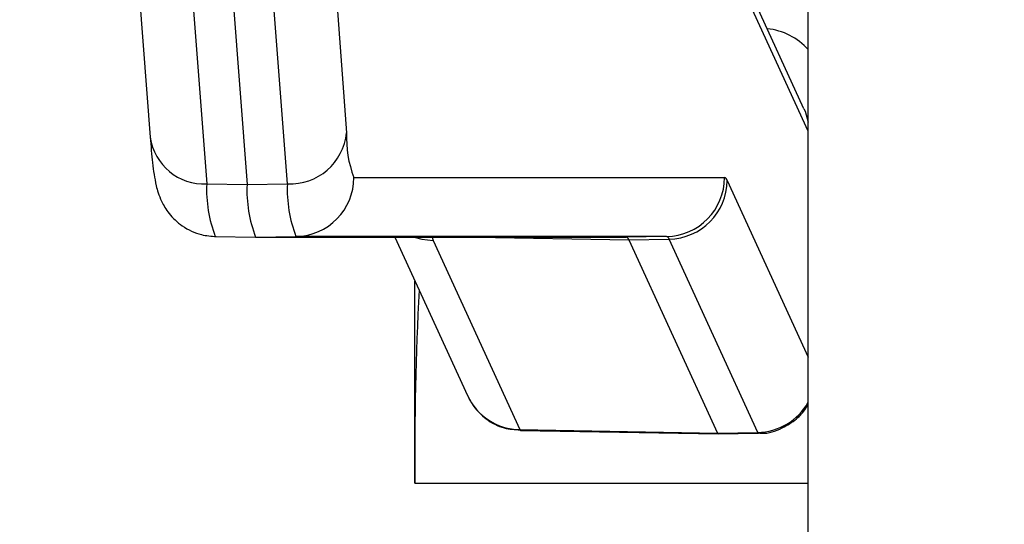
# Model space of a CAD drawing. Units: millimetres. Extents: x 9 to 199, y 7 to 289.
# Drawn here: x 36 to 38, y 118 to 119 of the extents above; entities that cross this region are included whole.
import ezdxf

# ---------------------------------------------------------------- set-up
doc = ezdxf.new("R2010")
doc.units = ezdxf.units.MM
doc.layers.add('FORMAT', color=7, linetype='Continuous')
doc.styles.add('SLDTEXTSTYLE2', font='TXT', dxfattribs={"width": 0.75})
doc.dimstyles.new('SLDDIMSTYLE1', dxfattribs={"dimtxt": 3.5, "dimasz": 3.302, "dimexe": 0, "dimexo": 0.0625, "dimgap": 0.875, "dimtad": 1, "dimlfac": 2, "dimrnd": 1e-09, "dimzin": 12, "dimdsep": 46, "dimtxsty": 'SLDTEXTSTYLE2', "dimsah": 1, "dimcen": 0.09, "dimadec": 0, "dimazin": 3, "dimtfac": 1, "dimtofl": 0, "dimtmove": 0, "dimatfit": 3, "dimfxl": 0, "dimfrac": 2, "dimtolj": 1, "dimtzin": 12, "dimarcsym": 0})

# ---------------------------------------------------------------- blocks, each defined once
blk = doc.blocks.new('_D_2')
at = {"layer": 'FORMAT', "color": 7}
for p, q in [((48.0716, 142.668), (19.9088, 142.668)), ((20.9088, 87.8447), (20.9088, 142.668)), ((41.6467, 87.8447), (19.9088, 87.8447))]:
    blk.add_line(p, q, dxfattribs=at)
for points in [[(20.9088, 142.668), (20.4008, 139.366), (21.4168, 139.366)], [(20.9088, 87.8447), (21.4168, 91.1467), (20.4008, 91.1467)]]:
    blk.add_solid(points, dxfattribs=at)
at = {"layer": 'FORMAT', "color": 7, "insert": (16.3971, 108.7064), "char_height": 3.5, "attachment_point": 1, "rotation": 90, "style": 'SLDTEXTSTYLE2'}
blk.add_mtext('109,65', dxfattribs=at)

msp = doc.modelspace()

# ---------------------------------------------------------------- linework, layer by layer
at = {"color": 7, "linetype": 'Continuous', "lineweight": 25}
for p, q in [((37.8867, 117.463), (37.8867, 122.873)), ((36.1669, 119.4221), (36.2141, 118.7971)), ((36.6662, 119.4334), (36.7134, 118.8084)), ((36.3106, 119.3035), (36.3578, 118.6785)), ((36.4131, 119.302), (36.4603, 118.677)), ((36.5629, 118.6785), (36.5157, 119.3035)), ((37.8759, 118.8692), (37.699, 119.2547)), ((36.7319, 118.6947), (37.6739, 118.6947)), ((36.3578, 118.6785), (36.4603, 118.677)), ((36.4603, 118.677), (36.5629, 118.6785)), ((36.3796, 118.5448), (36.4821, 118.543)), ((36.4821, 118.543), (36.5846, 118.5448)), ((36.4821, 118.543), (37.4241, 118.543)), ((37.5267, 118.5448), (36.5846, 118.5448)), ((36.8359, 118.543), (37.0205, 118.1407)), ((37.5267, 118.5448), (37.4241, 118.543)), ((36.9331, 118.5344), (37.1536, 118.054)), ((37.4303, 118.5363), (37.5329, 118.538)), ((37.4303, 118.5363), (37.6557, 118.0452)), ((37.7582, 118.047), (37.5329, 118.538)), ((36.8871, 117.918), (36.8871, 118.4313)), ((37.1536, 118.054), (37.6557, 118.0452)), ((37.1556, 118.0518), (37.6577, 118.043)), ((37.6557, 118.0452), (37.7582, 118.047)), ((37.6557, 118.0452), (37.6578, 118.043)), ((37.6578, 118.043), (37.7603, 118.0448))]:
    msp.add_line(p, q, dxfattribs=at)
at = {"color": 8, "linetype": 'Continuous', "lineweight": 25}
for p, q in [((37.8867, 118.8125), (37.7125, 119.1922)), ((37.6807, 118.6873), (37.8867, 118.2385)), ((37.0435, 118.543), (37.4303, 118.5363)), ((37.1536, 118.054), (37.1556, 118.0518)), ((37.7603, 118.0448), (37.7582, 118.047)), ((36.8871, 117.918), (37.8867, 117.918))]:
    msp.add_line(p, q, dxfattribs=at)
at = {"color": 8, "linetype": 'Continuous', "lineweight": 25, "flags": 128}
for points in [[(37.8759, 118.8692), (37.8785, 118.8631), (37.8867, 118.8356)], [(36.8855, 118.543), (36.9043, 118.5377), (36.9331, 118.5344)]]:
    msp.add_lwpolyline(points, dxfattribs=at)
at = {"color": 8, "linetype": 'Continuous', "lineweight": 25}
for centre, radius, start, end in [((37.7656, 118.9107), 0.1629, 41.9551, 84.0364), ((36.3507, 118.8162), 0.1379, 187.9762, 272.9589), ((37.156, 118.2031), 0.1491, 204.7225, 269.0936), ((37.7556, 118.1976), 0.1506, 270.9905, 330.4914)]:
    msp.add_arc(centre, radius, start, end, dxfattribs=at)
at = {"color": 7, "linetype": 'Continuous', "lineweight": 25}
for centre, radius, start, end in [((36.5694, 118.8231), 0.1448, 267.435, 354.1497), ((36.9952, 118.7959), 0.2821, 177.4711, 201.0211), ((36.582, 118.6947), 0.1499, 271.0279, 0.0266), ((37.524, 118.6947), 0.1499, 271.0279, 0.0266), ((37.6707, 118.685), 0.0103, 13.2532, 71.9741), ((36.6895, 118.6639), 0.332, 177.4711, 201.0211), ((36.7926, 118.6623), 0.3326, 177.4711, 201.0211), ((36.8945, 118.6639), 0.332, 177.4711, 201.0211), ((37.5304, 118.6883), 0.1503, 270.9342, 359.6225), ((37.4213, 118.5341), 0.00932, 13.2532, 71.9741), ((37.5238, 118.5359), 0.00934, 13.2532, 71.9741), ((44.6398, 117.9968), 7.753, 176.95725, 180.58244)]:
    msp.add_arc(centre, radius, start, end, dxfattribs=at)
msp.add_ellipse((38.2818, 118.5107), major_axis=(1.35, -0.0295), ratio=0.09414, start_param=3.104473, end_param=3.187283, dxfattribs=at)
for points, knots in [([(36.2141, 118.7971), (36.2161, 118.7743), (36.2202, 118.7255), (36.2266, 118.6848), (36.2368, 118.644), (36.2609, 118.6019), (36.2952, 118.5689), (36.3386, 118.548), (36.3695, 118.5457), (36.3822, 118.5447)], [0, 0, 0, 0, 0.24227, 0.517268, 0.668133, 0.747868, 0.835214, 0.932093, 1, 1, 1, 1]), ([(37.0205, 118.1407), (37.0254, 118.1313), (37.0369, 118.1096), (37.0683, 118.0787), (37.1097, 118.0559), (37.1409, 118.0543), (37.1547, 118.0536)], [0, 0, 0, 0, 0.1978514, 0.4605123, 0.761219, 1, 1, 1, 1]), ([(37.7599, 118.046), (37.7625, 118.0456), (37.7831, 118.0428), (37.8183, 118.0554), (37.8557, 118.0788), (37.8775, 118.1017), (37.8848, 118.1152), (37.8867, 118.1187)], [0, 0, 0, 0, 0.051013, 0.40104, 0.679897, 0.917009, 1, 1, 1, 1])]:
    msp.add_open_spline(points, degree=3, knots=knots, dxfattribs=at)

# ---------------------------------------------------------------- dimensions: what is measured, and where the dimension line sits
at = {"layer": 'FORMAT', "color": 7}
dim = msp.add_linear_dim(base=(20.9088, 142.668), p1=(41.6467, 87.8447), p2=(48.0716, 142.668), angle=90, dimstyle='SLDDIMSTYLE1', dxfattribs=at)
dim.commit()
dim.dimension.update_dxf_attribs({"geometry": '_D_2', "text_midpoint": (20.9088, 115.8182), "dimtype": 160})

doc.saveas('drawing.dxf')
